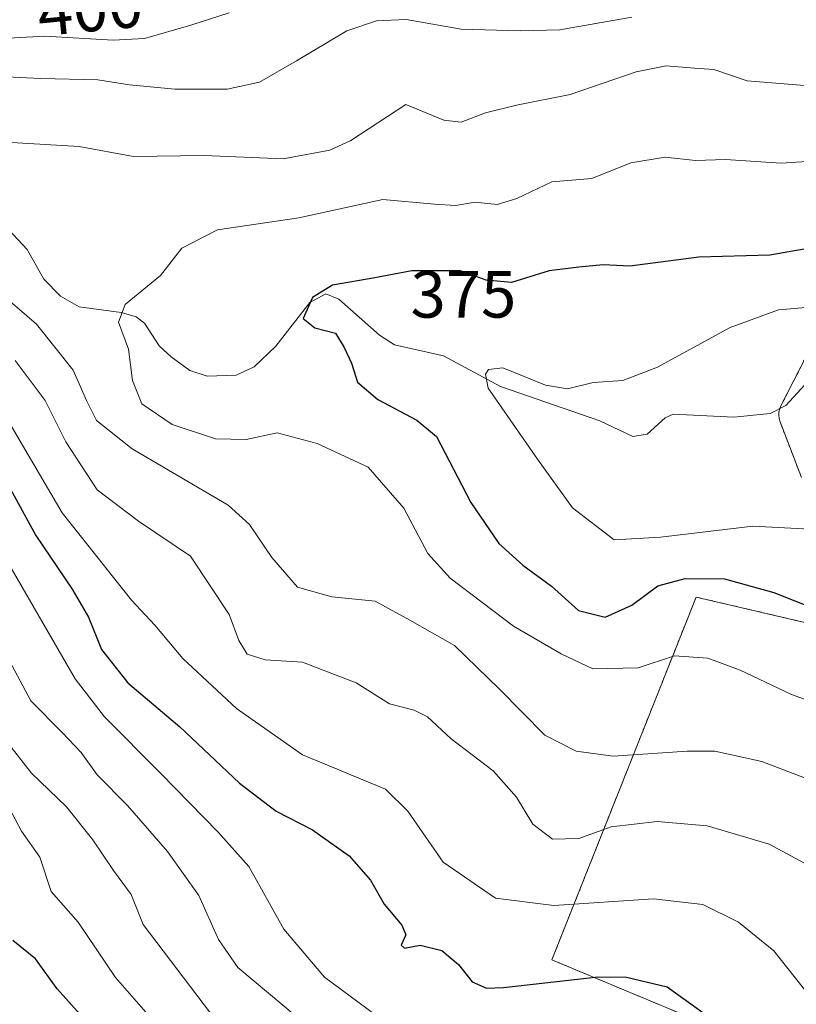
# Model space of a CAD drawing. Units: metres. Extents: x 620197 to 623625, y 4780389 to 4782763.
# Drawn here: x 620785 to 620902, y 4782277 to 4782425 of the extents above; entities that cross this region are included whole.
import ezdxf
from ezdxf.enums import TextEntityAlignment as Align

# ---------------------------------------------------------------- set-up
doc = ezdxf.new("R2010")
doc.units = ezdxf.units.M
doc.header["$MEASUREMENT"] = 0
doc.linetypes.add('TRAZOS', pattern=[0.75, 0.5, -0.25])
for name, color, linetype, lineweight in [('Arbolado forestal', 92, 'TRAZOS', 0), ('Arbolado forestal CxS', 92, 'Continuous', 0), ('Corriente natural lineal', 142, 'Continuous', 13), ('Curva de nivel maestra', 36, 'Continuous', 30), ('Curva de nivel normal', 36, 'Continuous', 0), ('Núcleo urbano', 19, 'Continuous', 0), ('Núcleo urbano CxS', 19, 'Continuous', 0), ('Pastizal CxS', 92, 'Continuous', 0), ('Rótulo de curva de nivel directora', 19, 'Continuous', 0)]:
    doc.layers.add(name, color=color, linetype=linetype, lineweight=lineweight)
doc.styles.add('Arial', font='txt', dxfattribs={"height": 0.2})

# ---------------------------------------------------------------- blocks, each defined once
blk = doc.blocks.new('*U156')
at = {"layer": 'Arbolado forestal CxS', "color": 92, "linetype": 'Continuous', "lineweight": 0}
for points in [[(620905.1, 4782377.83, 367.92), (620899.42, 4782366.7, 365.71), (620899.23, 4782366.24, 365.66), (620899.12, 4782365.76, 365.61), (620899.09, 4782365.26, 365.56), (620899.15, 4782364.77, 365.53), (620899.28, 4782364.29, 365.51), (620902.5, 4782355.9, 366.93)], [(620913.27, 4782331.7, 375.46), (620886.66, 4782337.91, 376.31), (620864.97, 4782283.35, 398.3), (620884.54, 4782275.18, 401.07)]]:
    blk.add_polyline3d(points, dxfattribs=at)
blk = doc.blocks.new('*U157')
at = {"layer": 'Pastizal CxS', "color": 92, "linetype": 'Continuous', "lineweight": 0}
blk.add_polyline3d([(620884.54, 4782275.18, 401.07), (620864.97, 4782283.35, 398.3), (620886.66, 4782337.91, 376.31), (620913.27, 4782331.7, 375.46), (620929.9, 4782325.26, 374.94), (620937.16, 4782319.82, 374.63), (620947.15, 4782303.8, 374.42), (620957.78, 4782285.79, 374.85), (620967.3, 4782268.44, 375.69)], dxfattribs=at)
blk = doc.blocks.new('*U189')
at = {"layer": 'Curva de nivel normal', "color": 36, "linetype": 'Continuous', "lineweight": 0}
for points in [[(620904.14, 4782297.22, 390), (620897.65, 4782300.75, 390), (620888.33, 4782303.49, 390), (620880.82, 4782304.14, 390), (620873.87, 4782303.34, 390), (620869.02, 4782301.62, 390), (620865.05, 4782301.52, 390), (620862.12, 4782303.75, 390), (620859.65, 4782307.8, 390), (620856.16, 4782311.76, 390), (620849.85, 4782316.58, 390), (620846.28, 4782319.88, 390), (620844.25, 4782320.91, 390), (620840.55, 4782321.88, 390), (620835.52, 4782325.04, 390), (620831.25, 4782326.67, 390), (620827.45, 4782328.14, 390), (620821.86, 4782328.49, 390), (620819.13, 4782329.32, 390), (620817.92, 4782331.36, 390), (620816.43, 4782335.3, 390), (620810.61, 4782344.05, 390), (620802.81, 4782349.32, 390), (620796.58, 4782354.06, 390), (620791.9, 4782361.26, 390), (620788.76, 4782367.5, 390), (620784.24, 4782373.52, 390)], [(620770.36, 4782416.76, 390), (620788.14, 4782415.9, 390), (620796.7, 4782415.72, 390), (620801.48, 4782414.97, 390), (620808.27, 4782414.33, 390), (620816.15, 4782414.3, 390), (620821, 4782415.37, 390), (620826.58, 4782418.58, 390), (620834.12, 4782423.1, 390), (620838.59, 4782424.6, 390), (620843.08, 4782424.79, 390), (620851.35, 4782423.36, 390), (620860.19, 4782423.1, 390), (620866.15, 4782423.24, 390), (620877, 4782425.12, 390)]]:
    blk.add_polyline3d(points, dxfattribs=at)
blk = doc.blocks.new('*U191')
at = {"layer": 'Curva de nivel normal', "color": 36, "linetype": 'Continuous', "lineweight": 0}
for points in [[(620906.67, 4782414.56, 385), (620894.33, 4782415.56, 385), (620889.32, 4782417.27, 385), (620886.4, 4782417.48, 385), (620882.14, 4782417.82, 385), (620877.66, 4782416.92, 385), (620867.72, 4782413.5, 385), (620859.67, 4782411.89, 385), (620855, 4782410.75, 385), (620851.31, 4782409.34, 385), (620848.72, 4782409.67, 385), (620843, 4782411.99, 385), (620834.76, 4782406.61, 385), (620831.58, 4782405.13, 385), (620824.58, 4782403.83, 385), (620812.69, 4782404.32, 385), (620802.05, 4782404.17, 385), (620793.9, 4782405.68, 385), (620782.86, 4782406.32, 385)], [(620781.26, 4782384.28, 385), (620787.45, 4782378.96, 385), (620793.01, 4782372.04, 385), (620794.97, 4782367.48, 385), (620796.48, 4782364.47, 385), (620801.87, 4782360.2, 385), (620816.31, 4782351.75, 385), (620819.49, 4782348.83, 385), (620822.84, 4782343.86, 385), (620826.73, 4782339.4, 385), (620831.86, 4782337.96, 385), (620838.4, 4782337.32, 385), (620843.62, 4782334.44, 385), (620850.34, 4782330.64, 385), (620857.09, 4782324.04, 385), (620863.91, 4782317.16, 385), (620868.6, 4782314.74, 385), (620874.19, 4782313.96, 385), (620885.32, 4782314.74, 385), (620889.5, 4782314.76, 385), (620896.52, 4782313.18, 385), (620908.09, 4782308.75, 385)]]:
    blk.add_polyline3d(points, dxfattribs=at)
blk = doc.blocks.new('*U217')
at = {"layer": 'Curva de nivel maestra', "color": 36, "linetype": 'Continuous', "lineweight": 30}
blk.add_polyline3d([(620782.65, 4782355.79, 400), (620787.38, 4782347.16, 400), (620792.84, 4782339.12, 400), (620795.29, 4782334.88, 400), (620797.27, 4782330.04, 400), (620801.2, 4782325.04, 400), (620809.05, 4782318.38, 400), (620818, 4782309.93, 400), (620823.5, 4782305.73, 400), (620829, 4782302.91, 400), (620834.48, 4782298.99, 400), (620837.69, 4782295.31, 400), (620839.74, 4782291.71, 400), (620842.43, 4782288.58, 400), (620843, 4782287.13, 400), (620842.32, 4782285.58, 400), (620842.83, 4782285.08, 400), (620845.18, 4782285.56, 400), (620848.41, 4782284.74, 400), (620850.94, 4782282.64, 400), (620853, 4782280.04, 400), (620855.14, 4782279.1, 400), (620857.72, 4782279.17, 400), (620871.94, 4782280.79, 400), (620876.21, 4782280.72, 400), (620882.3, 4782279.29, 400), (620888.01, 4782275.18, 400)], dxfattribs=at)

msp = doc.modelspace()

# ---------------------------------------------------------------- linework, layer by layer
at = {"layer": 'Arbolado forestal', "color": 92, "linetype": 'TRAZOS', "lineweight": 0}
for points in [[(620905.1, 4782377.83, 367.92), (620899.42, 4782366.7, 365.71), (620899.24, 4782366.27, 365.66), (620899.23, 4782366.24, 365.66), (620899.12, 4782365.76, 365.61), (620899.09, 4782365.26, 365.56), (620899.14, 4782364.77, 365.53), (620899.28, 4782364.29, 365.51), (620902.5, 4782355.9, 366.93)], [(620937.15, 4782319.82, 374.63), (620929.9, 4782325.26, 374.94), (620913.27, 4782331.7, 375.46), (620886.66, 4782337.91, 376.31), (620864.97, 4782283.35, 398.3), (620884.54, 4782275.18, 401.07)]]:
    msp.add_polyline3d(points, dxfattribs=at)
at = {"layer": 'Corriente natural lineal', "color": 142, "linetype": 'Continuous', "lineweight": 13}
msp.add_polyline3d([(620782.61, 4782393.9, 382.43), (620786.05, 4782390.18, 381.9), (620788.6, 4782385.72, 382.21), (620791.09, 4782383.18, 382.03), (620793.9, 4782381.59, 381.77), (620800.19, 4782380.72, 380.06), (620802.45, 4782380.07, 379.44), (620803.72, 4782379.13, 379.18), (620805.92, 4782375.72, 378.44), (620807.74, 4782374.03, 378.04), (620810.54, 4782371.99, 378.03), (620813.12, 4782371.15, 377.66), (620817.5, 4782371.29, 376.96), (620820.2, 4782372.54, 376.93), (620823.47, 4782375.66, 376.66), (620828.55, 4782382.24, 375.39), (620830.99, 4782383.52, 374.84), (620832.95, 4782382.73, 374.62), (620839.05, 4782377.31, 372.46), (620841.31, 4782375.87, 371.73), (620848.65, 4782374.18, 370.49), (620857.24, 4782369.58, 370), (620872.18, 4782364.44, 367.45), (620877.15, 4782362.08, 366.52), (620879.29, 4782362.43, 366.39), (620882.01, 4782364.86, 366.49), (620883.22, 4782365.43, 366.45), (620892.34, 4782364.98, 364.99), (620897.8, 4782365.52, 365.43), (620900.13, 4782366.73, 365.77), (620902.99, 4782369.83, 365.93)], dxfattribs=at)
at = {"layer": 'Curva de nivel maestra', "color": 36, "linetype": 'Continuous', "lineweight": 30}
for points in [[(620904.93, 4782390.62, 375), (620897.76, 4782389.35, 375), (620887.06, 4782389.02, 375), (620876.7, 4782387.68, 375), (620872.67, 4782387.89, 375), (620869, 4782387.53, 375), (620864.55, 4782386.97, 375), (620858.88, 4782385.24, 375), (620855.11, 4782385.56, 375), (620851.21, 4782386.98, 375), (620843.89, 4782386.97, 375), (620838.33, 4782385.92, 375), (620832, 4782384.84, 375), (620828.98, 4782382.99, 375), (620827.58, 4782379.84, 375), (620829.31, 4782378.39, 375), (620832.43, 4782377.62, 375), (620833.72, 4782375.45, 375), (620834.86, 4782373.1, 375), (620835.76, 4782370.23, 375), (620838.78, 4782367.64, 375), (620844.65, 4782364.54, 375), (620847.61, 4782362.07, 375), (620852.8, 4782352.13, 375), (620856.98, 4782345.98, 375), (620860.6, 4782342.69, 375), (620864.89, 4782339.57, 375), (620868.98, 4782335.91, 375), (620873, 4782334.88, 375), (620877, 4782336.72, 375), (620880.92, 4782339.62, 375), (620885, 4782340.73, 375), (620890.91, 4782340.64, 375), (620898.33, 4782338.6, 375), (620910.72, 4782333.71, 375)], [(620796.18, 4782272.7, 425), (620790.59, 4782279.01, 425), (620787.34, 4782283.48, 425), (620783.93, 4782286.27, 425)]]:
    msp.add_polyline3d(points, dxfattribs=at)
at = {"layer": 'Curva de nivel normal', "color": 36, "linetype": 'Continuous', "lineweight": 0}
for points in [[(620759.48, 4782420.69, 395), (620788.72, 4782422.28, 395), (620799.01, 4782421.7, 395), (620803.69, 4782421.92, 395), (620810.68, 4782423.95, 395), (620816.46, 4782425.82, 395)], [(620914.76, 4782318.3, 380), (620901, 4782323.26, 380), (620893.26, 4782326.9, 380), (620888.43, 4782328.74, 380), (620883.42, 4782329.09, 380), (620877.93, 4782327.26, 380), (620871.13, 4782327.13, 380), (620866.38, 4782329.38, 380), (620859.22, 4782333.55, 380), (620849.7, 4782340.74, 380), (620846.32, 4782344.49, 380), (620842.7, 4782351.28, 380), (620837.35, 4782357.48, 380), (620829.7, 4782361.01, 380), (620823.66, 4782362.64, 380), (620819.01, 4782361.64, 380), (620814.38, 4782361.7, 380), (620807.87, 4782363.86, 380), (620803.32, 4782366.98, 380), (620801.92, 4782370.48, 380), (620801.29, 4782375.21, 380), (620799.81, 4782379.27, 380), (620800.83, 4782381.92, 380), (620806.11, 4782386.27, 380), (620809.33, 4782390.38, 380), (620814.67, 4782393.16, 380), (620826.92, 4782394.96, 380), (620839.55, 4782397.72, 380), (620847.32, 4782397, 380), (620850.46, 4782396.8, 380), (620853.44, 4782397.34, 380), (620856.74, 4782396.97, 380), (620859.72, 4782397.88, 380), (620864.94, 4782400.39, 380), (620870.98, 4782400.87, 380), (620876.84, 4782403.22, 380), (620882.02, 4782404.09, 380), (620886.56, 4782403.56, 380), (620891.07, 4782403.74, 380), (620899.44, 4782403.2, 380), (620904.84, 4782403.52, 380)], [(620904.43, 4782381.57, 370), (620899.05, 4782381.12, 370), (620891.77, 4782378.46, 370), (620880.85, 4782372.52, 370), (620875.64, 4782370.5, 370), (620871.16, 4782370.2, 370), (620867.33, 4782369.24, 370), (620864, 4782369.8, 370), (620857.62, 4782372.38, 370), (620855.45, 4782372.16, 370), (620854.97, 4782371.42, 370), (620855.37, 4782369.35, 370), (620862.81, 4782358.66, 370), (620868.05, 4782351.32, 370), (620874.34, 4782346.53, 370), (620881.28, 4782346.91, 370), (620895.17, 4782348.59, 370), (620905.65, 4782348.04, 370)], [(620910.84, 4782265.85, 395), (620903.7, 4782277.95, 395), (620898.35, 4782284.68, 395), (620893.02, 4782289.02, 395), (620887.69, 4782291.68, 395), (620880.25, 4782292.54, 395), (620865.29, 4782291.54, 395), (620856.5, 4782292.61, 395), (620848.63, 4782298.03, 395), (620843.3, 4782305.7, 395), (620839.95, 4782309.03, 395), (620827.45, 4782314.2, 395), (620817.54, 4782321.14, 395), (620809.46, 4782328.7, 395), (620805.28, 4782333.68, 395), (620801.77, 4782337.43, 395), (620791.31, 4782350.6, 395), (620782.82, 4782365.15, 395)], [(620838.52, 4782275.01, 405), (620830.78, 4782280.73, 405), (620824.68, 4782287.95, 405), (620819.4, 4782297.38, 405), (620814.78, 4782302.55, 405), (620806.1, 4782311.45, 405), (620797.7, 4782319.91, 405), (620793.3, 4782325.6, 405), (620780.8, 4782347.12, 405)], [(620831, 4782271.14, 410), (620817.76, 4782282.18, 410), (620814.84, 4782286.4, 410), (620811.87, 4782293.01, 410), (620807.16, 4782299.64, 410), (620801.18, 4782306.58, 410), (620796.61, 4782311.19, 410), (620794.18, 4782314.52, 410), (620791.35, 4782317.54, 410), (620786.64, 4782322.33, 410), (620782.22, 4782330.59, 410)], [(620813.62, 4782275.33, 415), (620803.51, 4782288.67, 415), (620801.69, 4782293.18, 415), (620799.03, 4782296.79, 415), (620795.94, 4782301.39, 415), (620791.97, 4782306.35, 415), (620786.73, 4782311.45, 415), (620780.58, 4782319.23, 415)], [(620782.84, 4782307.18, 420), (620785.23, 4782302.71, 420), (620787.99, 4782298.8, 420), (620789.7, 4782293.63, 420), (620793.74, 4782289.04, 420), (620799.36, 4782280.69, 420), (620807.75, 4782271.08, 420)]]:
    msp.add_polyline3d(points, dxfattribs=at)
at = {"layer": 'Núcleo urbano', "color": 19, "linetype": 'Continuous', "lineweight": 0}
msp.add_polyline3d([(620905.1, 4782377.83, 367.92), (620899.42, 4782366.7, 365.71), (620899.24, 4782366.27, 365.66), (620899.23, 4782366.24, 365.66), (620899.12, 4782365.76, 365.61), (620899.09, 4782365.26, 365.56), (620899.14, 4782364.77, 365.53), (620899.28, 4782364.29, 365.51), (620902.5, 4782355.9, 366.93)], dxfattribs=at)
at = {"layer": 'Núcleo urbano CxS', "color": 19, "linetype": 'Continuous', "lineweight": 0}
msp.add_polyline3d([(620902.5, 4782355.9, 366.93), (620899.28, 4782364.29, 365.51), (620899.14, 4782364.77, 365.53), (620899.09, 4782365.26, 365.56), (620899.12, 4782365.76, 365.61), (620899.23, 4782366.24, 365.66), (620899.42, 4782366.7, 365.71), (620905.1, 4782377.83, 367.92)], dxfattribs=at)
at = {"layer": 'Pastizal CxS', "color": 92, "linetype": 'Continuous', "lineweight": 0}
msp.add_polyline3d([(620937.15, 4782319.82, 374.63), (620929.9, 4782325.26, 374.94), (620913.27, 4782331.7, 375.46), (620886.66, 4782337.91, 376.31), (620864.97, 4782283.35, 398.3), (620884.54, 4782275.18, 401.07)], dxfattribs=at)

# ---------------------------------------------------------------- block references
at = {"layer": 'Arbolado forestal CxS', "color": 92, "linetype": 'Continuous', "lineweight": 0}
msp.add_blockref('*U156', (0, 0), dxfattribs=at)
at = {"layer": 'Curva de nivel maestra', "color": 36, "linetype": 'Continuous', "lineweight": 30}
msp.add_blockref('*U217', (0, 0), dxfattribs=at)
at = {"layer": 'Curva de nivel normal', "color": 36, "linetype": 'Continuous', "lineweight": 0}
for name in ['*U191', '*U189']:
    msp.add_blockref(name, (0, 0), dxfattribs=at)
at = {"layer": 'Pastizal CxS', "color": 92, "linetype": 'Continuous', "lineweight": 0}
msp.add_blockref('*U157', (0, 0), dxfattribs=at)

# ---------------------------------------------------------------- texts
at = {"layer": 'Rótulo de curva de nivel directora', "color": 19, "linetype": 'Continuous', "lineweight": 0, "style": 'Arial'}
for s, rotation, p in [('400', 5.6217, (620795.53, 4782426.51)), ('375', 0.0782, (620851.67, 4782383.45))]:
    msp.add_text(s, height=7, rotation=rotation, dxfattribs=at).set_placement(p, align=Align.MIDDLE_CENTER)

doc.saveas('drawing.dxf')
